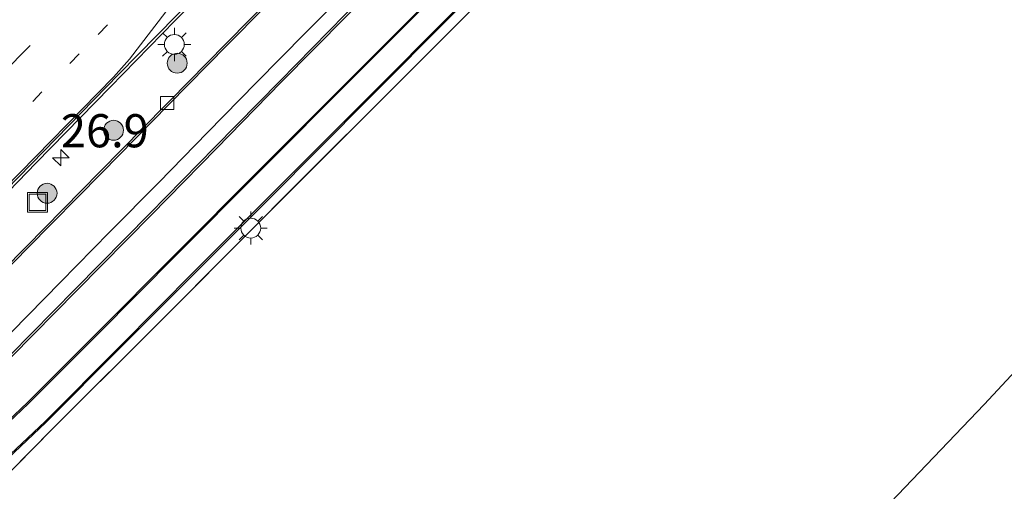
# Model space of a CAD drawing. Units: metres. Extents: x 83301 to 90000, y 456249 to 462504.
# Drawn here: x 84798 to 84872, y 458201 to 458237 of the extents above; entities that cross this region are included whole.
import ezdxf
from ezdxf.enums import TextEntityAlignment as Align

# ---------------------------------------------------------------- set-up
doc = ezdxf.new("R2010")
doc.units = ezdxf.units.M
for name, pattern in [('IE-TERREINAFSCHEIDING', [10, 8, -2]), ('VW-1-3_STREEP', [4, 1, -3]), ('VW-3-9_STREEP', [12, 3, -9])]:
    doc.linetypes.add(name, pattern=pattern)
doc.layers.get('0').update_dxf_attribs({"lineweight": 25})
for name, color, linetype, lineweight in [('B-ME-AM-KILOMETR-S-B1', 7, 'Continuous', 18), ('B-ME-GR-BOOM-S-B1', 93, 'Continuous', 18), ('B-ME-IE-GRASLAND-GV-B6', 93, 'Continuous', 18), ('B-ME-IE-GRONDWERKLIJN-GROND_INGERICHT-GV-B6', 253, 'Continuous', 18), ('B-ME-IE-INRICHTINGSELEMENT-S-B1', 253, 'Continuous', 18), ('B-ME-IE-MEUBILAIR_WEGMEUBILAIR-LICHTMAST-S-B1', 8, 'Continuous', 18), ('B-ME-IE-TERREINAFSCHEIDING-RASTERHEKWERK-L-B1', 8, 'IE-TERREINAFSCHEIDING', 18), ('B-ME-VH-VERH_SOORT-BITUMEN-GV-B6', 8, 'IE-TERREINAFSCHEIDING-NATUURLIJK-HOUTWAL', 18), ('B-ME-VH-VERH_SOORT-GV-B6', 8, 'Continuous', 18), ('B-ME-VH-VERH_SOORT-KLINKERS-GV-B6', 8, 'IE-TERREINAFSCHEIDING-NATUURLIJK-HOUTWAL', 18), ('B-ME-VH-VERH_SOORT-TEGELS-GV-B6', 8, 'Continuous', 18), ('B-ME-VV-KOLK-S-B1', 8, 'Continuous', 18), ('B-ME-VW-MARKERING-13STREEP-045-L-B1', 255, 'VW-1-3_STREEP', 18), ('B-ME-VW-MARKERING-39STREEP-015-L-B1', 255, 'VW-3-9_STREEP', 18), ('B-ME-VW-MARKERING-STREEP-015-L-B1', 7, 'Continuous', 18)]:
    doc.layers.add(name, color=color, linetype=linetype, lineweight=lineweight)
doc.layers.add('B-ME-KG-KADASTRAAL-OPNAMEDTMGRENS-L-B1', color=10, linetype='Continuous')
doc.styles.add('NLCS-ISO', font='NLCS-ISO.TTF')
doc.linetypes.add('IE-TERREINAFSCHEIDING-NATUURLIJK-HOUTWAL', pattern='A,7,-1.5,[67,NLCS.SHX,S=0.75,R=45,X=0,Y=0],-1.5,7,-1.5,[70,NLCS.SHX,S=0.75,R=0,X=0,Y=0],-1.5', length=20)

# ---------------------------------------------------------------- blocks, each defined once
blk = doc.blocks.new('hecto')
for p, q in [((0, 0.625), (-0.625, 0)), ((0, -0.625), (0, 0.625)), ((-0.625, 0), (0.625, 0)), ((0.625, 0), (0, -0.625))]:
    blk.add_line(p, q)
blk = doc.blocks.new('boom')
h = blk.add_hatch(color=256)
edge = h.paths.add_edge_path()
edge.add_arc((0, 0), 0.75, 0, 360)
blk.add_circle((0, 0), 0.75)
blk = doc.blocks.new('lantaarnpaal')
for p, q in [((-0.884, 0.884), (-0.53, 0.53)), ((0, 0.75), (0, 1.25)), ((0.53, 0.53), (0.884, 0.884)), ((-0.75, 0), (-1.25, 0)), ((0.75, 0), (1.25, 0)), ((-0.53, -0.53), (-0.884, -0.884)), ((0.53, -0.53), (0.884, -0.884)), ((0, -0.75), (0, -1.25))]:
    blk.add_line(p, q)
blk.add_circle((0, 0), 0.75)
blk = doc.blocks.new('kolk')
blk.add_lwpolyline([(-0.5, -0.5), (0.5, -0.5), (0.5, 0.5), (-0.5, 0.5)], close=True)
blk = doc.blocks.new('put')
for p, q in [((0.75, 0.75), (-0.75, 0.75)), ((-0.75, 0.75), (-0.75, -0.75)), ((0.75, -0.75), (0.75, 0.75)), ((-0.75, -0.75), (0.75, -0.75))]:
    blk.add_line(p, q)
blk.add_lwpolyline([(-0.625, 0.625), (0.625, 0.625), (0.625, -0.625), (-0.625, -0.625)], close=True)

msp = doc.modelspace()

# ---------------------------------------------------------------- linework, layer by layer
at = {"layer": 'B-ME-IE-GRASLAND-GV-B6'}
for points in [[(84794.367, 458220.994, 1.293), (84799.257, 458226.02, 1.28), (84804.85, 458231.731, 1.298), (84809.739, 458236.751, 1.3), (84813.232, 458240.318, 1.286), (84815.457, 458242.561, 1.298), (84815.755, 458242.896, 1.298), (84819.827, 458247.082, 1.31), (84824.739, 458252.083, 1.33), (84825.447, 458252.813, 1.329), (84828.937, 458256.367, 1.318), (84833.135, 458260.672, 1.323), (84837.332, 458264.97, 1.343), (84837.655, 458265.325, 1.331), (84840.45, 458268.146, 1.327), (84841.852, 458269.619, 1.34), (84841.702, 458269.763, 1.258), (84845.406, 458269.424, 1.343)], [(84845.406, 458269.424, 1.343), (84844.322, 458266.396, 1.218), (84838.754, 458260.651, 1.208), (84838.06, 458259.928, 1.235), (84837.748, 458259.61, 1.196), (84832.869, 458254.601, 1.225), (84827.249, 458248.907, 1.217), (84823.727, 458245.317, 1.232), (84823.404, 458244.976, 1.232), (84819.188, 458240.716, 1.251), (84813.566, 458234.995, 1.282), (84809.334, 458230.716, 1.273), (84809.014, 458230.369, 1.274), (84804.097, 458225.384, 1.299), (84798.494, 458219.694, 1.311), (84794.944, 458216.135, 1.307)], [(84848.747, 458266.338, 1.318), (84853.272, 458262.694, 1.082), (84850.522, 458259.938, 1.075), (84842.705, 458252.133, 1.134), (84835.943, 458245.34, 1.147), (84828.235, 458237.625, 1.166), (84823.197, 458232.594, 1.173), (84815.958, 458225.35, 1.199), (84809.829, 458219.2, 1.252), (84803.775, 458213.128, 1.257), (84798.614, 458207.958, 1.271), (84794.616, 458204.189, 1.255)], [(84797.402, 458211.409, 1.41), (84802.328, 458216.412, 1.414), (84807.95, 458222.106, 1.39), (84812.863, 458227.122, 1.382), (84817.754, 458232.104, 1.373), (84822.675, 458237.081, 1.348), (84827.598, 458242.071, 1.346), (84832.499, 458247.078, 1.341), (84836.749, 458251.368, 1.334), (84841.665, 458256.424, 1.321), (84845.792, 458260.694, 1.3), (84848.284, 458265.125, 1.204), (84848.747, 458266.338, 1.318)], [(84796.129, 458202.84, 1.251), (84800.018, 458206.482, 1.274), (84805.645, 458212.14, 1.234), (84811.359, 458217.843, 1.236), (84816.853, 458223.342, 1.234), (84824.403, 458230.932, 1.186), (84830.749, 458237.279, 1.158), (84837.289, 458243.848, 1.127), (84844.475, 458251.034, 1.108), (84851.957, 458258.526, 1.066), (84854.877, 458261.472, 1.062), (84855.495, 458261.001, 1.119), (84849.836, 458255.301, 1.133)], [(84849.836, 458255.301, 1.133), (84840.659, 458246.138, 1.18), (84831.977, 458237.433, 1.15), (84829.788, 458235.24, 1.168), (84816.929, 458222.416, 1.144), (84807.667, 458213.116, 1.234), (84800.474, 458205.962, 1.281), (84793.982, 458199.382, 1.178), (84786.146, 458191.455, 0.885), (84779.569, 458184.916, 0.882), (84771.989, 458177.317, 0.948), (84765.929, 458171.233, 1.107), (84757.392, 458162.741, 1.134), (84750.894, 458156.213, 1.053), (84743.886, 458149.164, 1.149), (84737.547, 458142.727, 1.161), (84730.673, 458135.807, 1.028), (84725.46, 458130.599, 1.036)]]:
    msp.add_polyline3d(points, dxfattribs=at)
at = {"layer": 'B-ME-IE-GRONDWERKLIJN-GROND_INGERICHT-GV-B6'}
for points in [[(84725.46, 458130.599, 1.036), (84730.673, 458135.807, 1.028), (84737.547, 458142.727, 1.161), (84743.886, 458149.164, 1.149), (84750.894, 458156.213, 1.053), (84757.392, 458162.741, 1.134), (84765.929, 458171.233, 1.107), (84771.989, 458177.317, 0.948), (84779.569, 458184.916, 0.882), (84786.146, 458191.455, 0.885), (84793.982, 458199.382, 1.178), (84800.474, 458205.962, 1.281), (84807.667, 458213.116, 1.234), (84816.929, 458222.416, 1.144), (84829.788, 458235.24, 1.168), (84831.977, 458237.433, 1.15), (84840.659, 458246.138, 1.18), (84849.836, 458255.301, 1.133), (84855.495, 458261.001, 1.119), (84905.239, 458244.799, -0.046)], [(84905.239, 458244.799, -0.046), (84870.799, 458207.817, 0.707), (84715.358, 458045.39, 0.566)]]:
    msp.add_polyline3d(points, dxfattribs=at)
at = {"layer": 'B-ME-IE-TERREINAFSCHEIDING-RASTERHEKWERK-L-B1'}
msp.add_polyline3d([(84829.788, 458235.24, 1.168), (84816.929, 458222.416, 1.144), (84807.667, 458213.116, 1.234), (84800.474, 458205.962, 1.281), (84793.982, 458199.382, 1.178), (84786.146, 458191.455, 0.885), (84779.569, 458184.916, 0.882), (84771.989, 458177.317, 0.948), (84765.929, 458171.233, 1.107), (84757.392, 458162.741, 1.134), (84750.894, 458156.213, 1.053), (84743.886, 458149.164, 1.149), (84737.547, 458142.727, 1.161), (84730.673, 458135.807, 1.028), (84725.46, 458130.599, 1.036), (84716.155, 458121.245, 0.893), (84712.769, 458117.894, 0.857), (84706.128, 458111.288, 0.853), (84697.671, 458102.936, 1), (84693.858, 458099.027, 1.148)], dxfattribs=at)
at = {"layer": 'B-ME-KG-KADASTRAAL-OPNAMEDTMGRENS-L-B1'}
msp.add_polyline3d([(84905.239, 458244.799, -0.046), (84870.799, 458207.817, 0.707), (84715.358, 458045.39, 0.566), (84677.196, 458005.562, 0.225)], dxfattribs=at)
at = {"layer": 'B-ME-VH-VERH_SOORT-BITUMEN-GV-B6'}
msp.add_polyline3d([(84797.386, 458248.32, 1.245), (84806.627, 458256.855, 1.269), (84815.231, 458265.602, 1.246), (84823.602, 458274.099, 1.281), (84831.858, 458282.512, 1.411), (84841.702, 458269.763, 1.258), (84835.586, 458263.468, 1.217), (84826.281, 458253.964, 1.225), (84815.634, 458243.038, 1.181), (84805.49, 458232.715, 1.209), (84796.994, 458224.004, 1.184)], dxfattribs=at)
at = {"layer": 'B-ME-VH-VERH_SOORT-GV-B6'}
for points in [[(84796.994, 458224.004, 1.184), (84805.49, 458232.715, 1.209), (84815.634, 458243.038, 1.181), (84826.281, 458253.964, 1.225), (84835.586, 458263.468, 1.217), (84841.702, 458269.763, 1.258), (84841.852, 458269.619, 1.34), (84840.45, 458268.146, 1.327), (84837.655, 458265.325, 1.331), (84837.332, 458264.97, 1.343), (84833.135, 458260.672, 1.323), (84828.937, 458256.367, 1.318), (84825.447, 458252.813, 1.329), (84824.739, 458252.083, 1.33), (84819.827, 458247.082, 1.31), (84815.755, 458242.896, 1.298), (84815.457, 458242.561, 1.298), (84813.232, 458240.318, 1.286), (84809.739, 458236.751, 1.3), (84804.85, 458231.731, 1.298), (84799.257, 458226.02, 1.28), (84794.367, 458220.994, 1.293)], [(84794.616, 458204.189, 1.255), (84798.614, 458207.958, 1.271), (84803.775, 458213.128, 1.257), (84809.829, 458219.2, 1.252), (84815.958, 458225.35, 1.199), (84823.197, 458232.594, 1.173), (84828.235, 458237.625, 1.166), (84835.943, 458245.34, 1.147), (84842.705, 458252.133, 1.134), (84850.522, 458259.938, 1.075), (84850.731, 458260.022, 1.079), (84842.785, 458252.063, 1.131), (84836.005, 458245.245, 1.147), (84828.409, 458237.679, 1.171), (84823.251, 458232.529, 1.185), (84816.02, 458225.266, 1.204), (84809.891, 458219.133, 1.252), (84803.873, 458213.088, 1.26), (84798.688, 458207.89, 1.272), (84794.684, 458204.107, 1.256)], [(84719.828, 458126.375, 1.221), (84726.504, 458133.078, 1.225), (84733.028, 458139.582, 1.243), (84737.023, 458143.555, 1.26), (84742.153, 458149.148, 1.255), (84748.265, 458155.797, 1.244), (84754.43, 458162.508, 1.244), (84761.35, 458170.089, 1.235), (84763.322, 458172.22, 1.224), (84769.104, 458177.636, 1.207), (84776.651, 458184.712, 1.214), (84783.368, 458191.001, 1.225), (84790.011, 458197.179, 1.214), (84795.991, 458202.848, 1.264), (84799.945, 458206.532, 1.274), (84805.571, 458212.173, 1.236), (84811.264, 458217.906, 1.24), (84816.775, 458223.419, 1.233), (84824.357, 458231.009, 1.186), (84830.678, 458237.338, 1.165), (84837.229, 458243.923, 1.135), (84844.411, 458251.107, 1.114), (84851.907, 458258.601, 1.074)], [(84851.907, 458258.601, 1.074), (84851.957, 458258.526, 1.066), (84844.475, 458251.034, 1.108), (84837.289, 458243.848, 1.127), (84830.749, 458237.279, 1.158), (84824.403, 458230.932, 1.186), (84816.853, 458223.342, 1.234), (84811.359, 458217.843, 1.236), (84805.645, 458212.14, 1.234), (84800.018, 458206.482, 1.274), (84796.129, 458202.84, 1.251), (84790.065, 458197.083, 1.208), (84783.714, 458191.16, 1.223), (84776.737, 458184.64, 1.212), (84769.191, 458177.596, 1.199), (84763.389, 458172.153, 1.224), (84761.426, 458170.028, 1.23), (84754.454, 458162.423, 1.238), (84748.329, 458155.716, 1.238), (84742.24, 458149.089, 1.241), (84737.042, 458143.42, 1.24), (84733.073, 458139.494, 1.226), (84726.58, 458133.021, 1.22), (84719.885, 458126.312, 1.219)], [(84794.944, 458216.135, 1.307), (84798.494, 458219.694, 1.311), (84804.097, 458225.384, 1.299), (84809.014, 458230.369, 1.274), (84809.334, 458230.716, 1.273), (84813.566, 458234.995, 1.282), (84819.188, 458240.716, 1.251)], [(84819.3, 458240.599, 1.169), (84813.676, 458234.91, 1.167), (84809.279, 458230.433, 1.145), (84804.208, 458225.27, 1.197), (84798.606, 458219.586, 1.22), (84794.92, 458215.863, 1.174)], [(84797.3, 458211.521, 1.324), (84802.203, 458216.517, 1.332), (84807.832, 458222.21, 1.302), (84812.758, 458227.229, 1.293), (84817.642, 458232.188, 1.287), (84822.586, 458237.208, 1.263)], [(84822.675, 458237.081, 1.348), (84817.754, 458232.104, 1.373), (84812.863, 458227.122, 1.382), (84807.95, 458222.106, 1.39), (84802.328, 458216.412, 1.414), (84797.402, 458211.409, 1.41)]]:
    msp.add_polyline3d(points, dxfattribs=at)
at = {"layer": 'B-ME-VH-VERH_SOORT-KLINKERS-GV-B6'}
for points in [[(84847.454, 458264.267, 1.213), (84845.711, 458260.81, 1.214), (84841.532, 458256.49, 1.228), (84836.625, 458251.465, 1.241), (84832.416, 458247.174, 1.255), (84827.49, 458242.19, 1.256), (84822.586, 458237.208, 1.263), (84817.642, 458232.188, 1.287), (84812.758, 458227.229, 1.293), (84807.832, 458222.21, 1.302), (84802.203, 458216.517, 1.332), (84797.3, 458211.521, 1.324)], [(84797.412, 458213.289, 1.36), (84801.105, 458217.046, 1.345), (84804.784, 458220.797, 1.341), (84808.501, 458224.546, 1.337), (84812.183, 458228.311, 1.324), (84815.863, 458232.059, 1.314), (84819.571, 458235.82, 1.322), (84823.276, 458239.544, 1.303), (84826.965, 458243.308, 1.27), (84830.655, 458247.058, 1.296), (84834.354, 458250.799, 1.254), (84838.044, 458254.563, 1.254), (84841.702, 458258.342, 1.229), (84844.631, 458261.349, 1.233), (84847.454, 458264.267, 1.213)], [(84794.92, 458215.863, 1.174), (84798.606, 458219.586, 1.22), (84804.208, 458225.27, 1.197), (84809.279, 458230.433, 1.145), (84813.676, 458234.91, 1.167), (84819.3, 458240.599, 1.169)], [(84823.276, 458239.544, 1.303), (84819.571, 458235.82, 1.322), (84815.863, 458232.059, 1.314), (84812.183, 458228.311, 1.324), (84808.501, 458224.546, 1.337), (84804.784, 458220.797, 1.341), (84801.105, 458217.046, 1.345), (84797.412, 458213.289, 1.36)]]:
    msp.add_polyline3d(points, dxfattribs=at)
at = {"layer": 'B-ME-VH-VERH_SOORT-TEGELS-GV-B6'}
for points in [[(84794.684, 458204.107, 1.256), (84798.688, 458207.89, 1.272), (84803.873, 458213.088, 1.26), (84809.891, 458219.133, 1.252), (84816.02, 458225.266, 1.204), (84823.251, 458232.529, 1.185), (84828.409, 458237.679, 1.171), (84836.005, 458245.245, 1.147), (84842.785, 458252.063, 1.131), (84850.731, 458260.022, 1.079), (84850.522, 458259.938, 1.075), (84853.272, 458262.694, 1.082), (84854.877, 458261.472, 1.062), (84851.957, 458258.526, 1.066), (84851.907, 458258.601, 1.074)], [(84851.907, 458258.601, 1.074), (84844.411, 458251.107, 1.114), (84837.229, 458243.923, 1.135), (84830.678, 458237.338, 1.165), (84824.357, 458231.009, 1.186), (84816.775, 458223.419, 1.233), (84811.264, 458217.906, 1.24), (84805.571, 458212.173, 1.236), (84799.945, 458206.532, 1.274), (84795.991, 458202.848, 1.264), (84790.011, 458197.179, 1.214), (84783.368, 458191.001, 1.225), (84776.651, 458184.712, 1.214), (84769.104, 458177.636, 1.207), (84763.322, 458172.22, 1.224), (84761.35, 458170.089, 1.235), (84754.43, 458162.508, 1.244), (84748.265, 458155.797, 1.244), (84742.153, 458149.148, 1.255), (84737.023, 458143.555, 1.26), (84733.028, 458139.582, 1.243), (84726.504, 458133.078, 1.225), (84719.828, 458126.375, 1.221)]]:
    msp.add_polyline3d(points, dxfattribs=at)
at = {"layer": 'B-ME-VW-MARKERING-13STREEP-045-L-B1'}
msp.add_polyline3d([(84692.023, 458125.695, 1.212), (84698.668, 458131.959, 1.217), (84709.547, 458142.365, 1.204), (84718.998, 458151.478, 1.217), (84729.766, 458161.962, 1.215), (84739.176, 458171.122, 1.187), (84747.734, 458179.571, 1.201), (84758.483, 458190.139, 1.16), (84767.772, 458199.363, 1.2), (84778.495, 458209.95, 1.231), (84787.698, 458219.235, 1.255), (84796.199, 458227.807, 1.25), (84803.931, 458235.708, 1.278), (84813.077, 458245.094, 1.24), (84818.699, 458250.848, 1.221)], dxfattribs=at)
at = {"layer": 'B-ME-VW-MARKERING-39STREEP-015-L-B1'}
msp.add_polyline3d([(84657.7306, 458097.8303, 1.2003), (84667.526, 458106.916, 1.244), (84676.283, 458115.115, 1.246), (84685.049, 458123.361, 1.254), (84693.801, 458131.62, 1.284), (84702.543, 458139.905, 1.276), (84711.18, 458148.221, 1.267), (84719.836, 458156.578, 1.304), (84728.439, 458164.973, 1.285), (84737.054, 458173.37, 1.263), (84745.641, 458181.761, 1.239), (84754.204, 458190.214, 1.251), (84762.784, 458198.658, 1.244), (84771.286, 458207.128, 1.294), (84779.81, 458215.601, 1.277), (84788.293, 458224.122, 1.344), (84796.701, 458232.732, 1.334), (84805.12, 458241.325, 1.346), (84813.499, 458249.923, 1.325), (84821.903, 458258.53, 1.36), (84830.274, 458267.107, 1.36), (84837.7956, 458274.8222, 1.36)], dxfattribs=at)
at = {"layer": 'B-ME-VW-MARKERING-STREEP-015-L-B1'}
msp.add_polyline3d([(84664.6034, 458091.4151, 1.023), (84671.91, 458099.512, 1.063), (84679.077, 458107.29, 1.116), (84686.242, 458115.009, 1.146), (84692.36, 458121.428, 1.132), (84701.524, 458130.53, 1.17), (84710.976, 458139.56, 1.151), (84721.658, 458149.837, 1.159), (84731.114, 458159.019, 1.154), (84741.559, 458169.268, 1.136), (84750.606, 458178.16, 1.126), (84761.124, 458188.478, 1.129), (84770.664, 458197.818, 1.167), (84780.93, 458208.036, 1.167), (84790.881, 458218.016, 1.208), (84796.866, 458224.089, 1.206), (84805.095, 458232.499, 1.183), (84806.293, 458233.85, 1.189), (84814.271, 458244.244, 1.215), (84820.835, 458252.825, 1.252), (84822.164, 458254.431, 1.265), (84823.893, 458256.294, 1.275), (84833.451, 458266.094, 1.259), (84839.6543, 458272.4149, 1.243)], dxfattribs=at)

# ---------------------------------------------------------------- block references
at = {"layer": 'B-ME-AM-KILOMETR-S-B1', "rotation": 90}
msp.add_blockref('hecto', (84801.125, 458226.418, 0.09), dxfattribs=at)
at = {"layer": 'B-ME-GR-BOOM-S-B1', "rotation": 90}
for p in [(84809.9, 458233.543, 1.303), (84805.098, 458228.485, 1.278), (84800.081, 458223.736, 1.244)]:
    msp.add_blockref('boom', p, dxfattribs=at)
at = {"layer": 'B-ME-IE-INRICHTINGSELEMENT-S-B1', "rotation": 90}
msp.add_blockref('put', (84799.359, 458223.054, 1.312), dxfattribs=at)
at = {"layer": 'B-ME-IE-MEUBILAIR_WEGMEUBILAIR-LICHTMAST-S-B1', "rotation": 90}
for p in [(84809.6851, 458234.9558, 1.2929), (84815.45, 458221.111, 1.164)]:
    msp.add_blockref('lantaarnpaal', p, dxfattribs=at)
at = {"layer": 'B-ME-VV-KOLK-S-B1', "rotation": 90}
msp.add_blockref('kolk', (84809.14, 458230.539, 1.277), dxfattribs=at)

# ---------------------------------------------------------------- texts
at = {"layer": 'B-ME-AM-KILOMETR-S-B1', "ltscale": 0.2, "style": 'NLCS-ISO'}
msp.add_text('26.9', height=2.5, dxfattribs=at).set_placement((84801.125, 458226.418, 0.09), align=Align.BOTTOM_LEFT)

doc.saveas('drawing.dxf')
